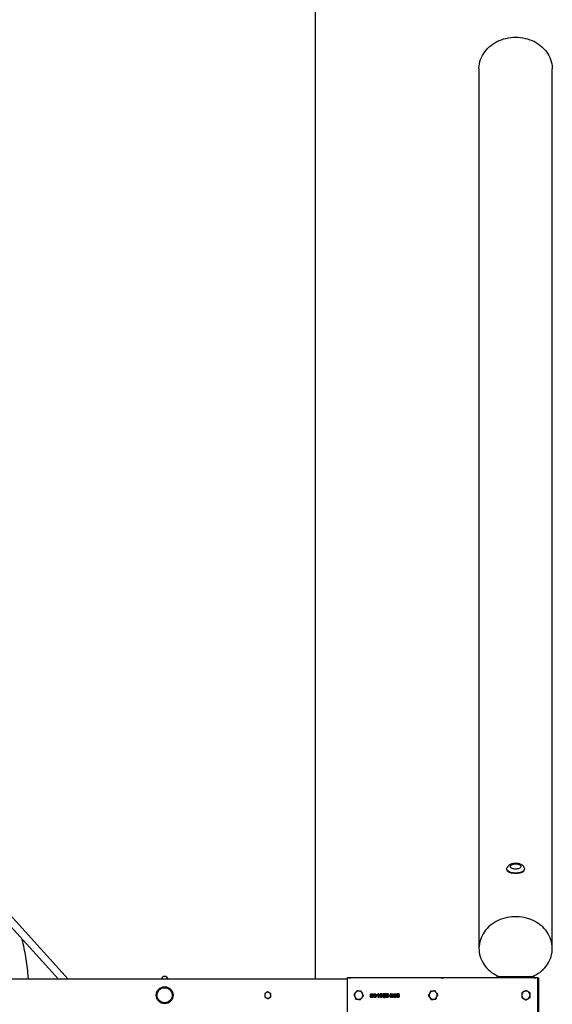
# Model space of a CAD drawing. Units: millimetres. Extents: x 904 to 4189, y 738 to 8363.
# Drawn here: x 3026 to 4189, y 4530 to 6680 of the extents above; entities that cross this region are included whole.
import ezdxf

# ---------------------------------------------------------------- set-up
doc = ezdxf.new("R2010")
doc.units = ezdxf.units.MM

msp = doc.modelspace()

# ---------------------------------------------------------------- linework, layer by layer
at = {"color": 7, "linetype": 'Continuous', "lineweight": 25}
for p, q in [((3671.6, 4585.1), (3671.6, 7862.6)), ((4028.6, 6572.6), (4028.6, 4652.4)), ((4188.6, 4652.4), (4188.6, 6572.6)), ((2858.6, 4863.2), (3110.6, 4585.1)), ((3132.2, 4585.1), (2870.4, 4874)), ((4094.6, 4819.3), (4095.9, 4818.3)), ((4121.3, 4818.3), (4122.6, 4819.3)), ((3741, 4585.1), (1352.1, 4585.1)), ((3741, 4588), (3741, 4512.3)), ((3744, 4588.2), (3744, 4588.2)), ((3749, 4588.2), (3744, 4588.2)), ((3744, 4588.2), (3749, 4588.2)), ((3749, 4588.2), (3749, 4588.2)), ((3946, 4588.2), (3749, 4588.2)), ((3946, 4588.2), (3946, 4588.2)), ((3951, 4588.2), (3946, 4588.2)), ((3946, 4588.2), (3951, 4588.2)), ((3951, 4588.2), (3951, 4588.2)), ((4148, 4588.2), (3951, 4588.2)), ((4068.6, 4588.2), (4068.6, 4592.4)), ((4143.5, 4590), (4073.7, 4590)), ((4080.8, 4589.1), (4080.8, 4590)), ((4136.4, 4590), (4136.4, 4589.1)), ((4148, 4588.2), (4148, 4588.2)), ((4153, 4588.2), (4148, 4588.2)), ((4148, 4588.2), (4153, 4588.2)), ((4148.6, 4592.4), (4148.6, 4588.2)), ((4153, 4588.2), (4153, 4588.2)), ((4156, 4588), (4156, 4512.3)), ((4159, 4587.6), (4156, 4587.6)), ((4159, 4571.3), (4159, 4587.6)), ((4159, 4512.6), (4159, 4571.3)), ((3561.1, 4546.4), (3564.3, 4544.5)), ((3567.6, 4557.6), (3564.3, 4555.7)), ((3567.6, 4542.6), (3570.8, 4544.5)), ((3574.1, 4553.9), (3570.8, 4555.7)), ((3793.3, 4549.2), (3793.3, 4549.3)), ((3794, 4553.3), (3794, 4551.8)), ((3794, 4546.3), (3794, 4544.9)), ((3794.1, 4549.8), (3794.1, 4548.6)), ((3794.9, 4551.8), (3794.9, 4553.3)), ((3794.9, 4548.5), (3794.9, 4549.8)), ((3794.9, 4544.9), (3794.9, 4546.3)), ((3795.7, 4549.3), (3795.7, 4549.2)), ((3800.9, 4546.4), (3800.9, 4544.9)), ((3801, 4553.3), (3801, 4551.6)), ((3801.8, 4551.6), (3801.8, 4553.3)), ((3801.8, 4544.9), (3801.8, 4546.4)), ((3805.6, 4551.1), (3808.5, 4553.1)), ((3805.6, 4549.5), (3805.6, 4551.1)), ((3808.3, 4545.1), (3808.3, 4551.4)), ((3810, 4545.1), (3808.3, 4545.1)), ((3810, 4553.1), (3808.5, 4553.1)), ((3810, 4553.1), (3810, 4545.1)), ((3812.5, 4546), (3812.5, 4547.4)), ((3817.5, 4553.1), (3812.6, 4553.1)), ((3812.6, 4548.6), (3812.6, 4553.1)), ((3813.6, 4548.9), (3812.6, 4548.6)), ((3814.6, 4549), (3813.6, 4548.9)), ((3814, 4551.5), (3814, 4550)), ((3817.5, 4551.5), (3814, 4551.5)), ((3814, 4550), (3815.5, 4550.2)), ((3817.5, 4553.1), (3817.5, 4551.5)), ((3819.6, 4547.4), (3819.6, 4546)), ((3821.5, 4552), (3821.5, 4553.3)), ((3821.5, 4548), (3821.5, 4549.3)), ((3821.5, 4544.9), (3821.5, 4546.5)), ((3822.3, 4553.3), (3822.3, 4552)), ((3822.3, 4549.3), (3822.3, 4548)), ((3822.3, 4546.5), (3822.3, 4544.9)), ((3830.7, 4553.1), (3825.5, 4553.1)), ((3825.5, 4551.6), (3825.5, 4553.1)), ((3828.5, 4551.6), (3825.5, 4551.6)), ((3825.5, 4545.9), (3825.5, 4547.5)), ((3826.2, 4549.9), (3828.5, 4551.6)), ((3826.2, 4548.6), (3826.2, 4549.9)), ((3827.4, 4548.8), (3826.2, 4548.6)), ((3830.7, 4553.1), (3830.7, 4551.5)), ((3831.7, 4547.9), (3831.7, 4549.2)), ((3834.7, 4549.2), (3831.7, 4549.2)), ((3834.7, 4547.9), (3831.7, 4547.9)), ((3834.7, 4549.2), (3834.7, 4547.9)), ((3837, 4553.1), (3835.2, 4553.1)), ((3835.2, 4545.1), (3835.2, 4553.1)), ((3837, 4545.1), (3835.2, 4545.1)), ((3837, 4553.1), (3837, 4545.1)), ((3837.7, 4551.6), (3837.7, 4553.1)), ((3837.7, 4547.4), (3837.7, 4549.6)), ((3839.3, 4545.1), (3837.7, 4547.4)), ((3838.8, 4548.6), (3841.4, 4545.1)), ((3841.4, 4545.1), (3839.3, 4545.1)), ((3844.6, 4553.3), (3844.6, 4551.6)), ((3844.6, 4546.4), (3844.6, 4544.9)), ((3845.4, 4551.6), (3845.4, 4553.3)), ((3845.4, 4544.9), (3845.4, 4546.4)), ((3849.3, 4546), (3849.3, 4547.4)), ((3854.3, 4553.1), (3849.4, 4553.1)), ((3849.4, 4548.6), (3849.4, 4553.1)), ((3850.4, 4548.9), (3849.4, 4548.6)), ((3851.4, 4549), (3850.4, 4548.9)), ((3850.8, 4551.5), (3850.8, 4550)), ((3854.3, 4551.5), (3850.8, 4551.5)), ((3850.8, 4550), (3852.2, 4550.2)), ((3854.3, 4553.1), (3854.3, 4551.5))]:
    msp.add_line(p, q, dxfattribs=at)
at = {"color": 7, "linetype": 'Continuous', "lineweight": 25, "flags": 128}
for points in [[(4028.6, 6572.6), (4028.6, 6574.9), (4029, 6579.5), (4029.7, 6584.1), (4030.8, 6588.6), (4032.2, 6593.1), (4033.9, 6597.5), (4036, 6601.7), (4038.4, 6605.8), (4041.2, 6609.8), (4044.2, 6613.6), (4047.5, 6617.3), (4051.1, 6620.7), (4054.9, 6623.9), (4059, 6626.9), (4063.3, 6629.7), (4067.8, 6632.2), (4072.5, 6634.4), (4077.4, 6636.3), (4082.4, 6638), (4087.5, 6639.4), (4092.7, 6640.4), (4097.9, 6641.2), (4103.3, 6641.7), (4108.6, 6641.8), (4113.9, 6641.7), (4119.3, 6641.2), (4124.5, 6640.4), (4129.7, 6639.4), (4134.8, 6638), (4139.8, 6636.3), (4144.7, 6634.4), (4149.4, 6632.2), (4153.9, 6629.7), (4158.2, 6626.9), (4162.3, 6623.9), (4166.1, 6620.7), (4169.7, 6617.3), (4173, 6613.6), (4176, 6609.8), (4178.8, 6605.8), (4181.2, 6601.7), (4183.3, 6597.5), (4185, 6593.1), (4186.4, 6588.6), (4187.5, 6584.1), (4188.2, 6579.5), (4188.6, 6574.9), (4188.6, 6572.6)], [(4127.5, 4828.1), (4127.8, 4826.8), (4127.8, 4825.5), (4127.4, 4824.2), (4126.6, 4822.9), (4125.6, 4821.7), (4124.2, 4820.6), (4122.5, 4819.6), (4120.5, 4818.7), (4118.4, 4818), (4116, 4817.4), (4113.5, 4817), (4110.9, 4816.7), (4108.3, 4816.7), (4105.7, 4816.8), (4103.1, 4817.1), (4100.7, 4817.5), (4098.3, 4818.2), (4096.2, 4818.9), (4094.3, 4819.8), (4092.7, 4820.9), (4091.4, 4822), (4090.4, 4823.2), (4089.7, 4824.5), (4089.4, 4825.8), (4089.4, 4827.1), (4089.7, 4828.1)], [(4092.3, 4819.9), (4092.2, 4820.2), (4092.1, 4821.3)], [(4093.5, 4819.2), (4093.3, 4819.9), (4093.1, 4820.6)], [(4100.3, 4835.2), (4101.9, 4835.9), (4103.6, 4836.4), (4105.6, 4836.8), (4107.6, 4837), (4109.7, 4837), (4111.7, 4836.8), (4113.6, 4836.4), (4115.4, 4835.9), (4116.9, 4835.2), (4118.2, 4834.4), (4119.2, 4833.5), (4119.8, 4832.5), (4120.1, 4831.5), (4120, 4830.4), (4119.5, 4829.4), (4118.7, 4828.5), (4117.6, 4827.6), (4116.1, 4826.9), (4114.5, 4826.3), (4112.6, 4825.8), (4110.6, 4825.6), (4108.6, 4825.5), (4106.5, 4825.6), (4104.5, 4825.9), (4102.7, 4826.3), (4101, 4826.9), (4099.6, 4827.7), (4098.5, 4828.5), (4097.6, 4829.5), (4097.2, 4830.5), (4097.1, 4831.5), (4097.4, 4832.5), (4098, 4833.5), (4099, 4834.4), (4100.3, 4835.2)], [(4125.1, 4821.3), (4125, 4820.2), (4124.9, 4819.9)], [(4143.5, 4590), (4148.2, 4592.2), (4152.7, 4594.6), (4157, 4597.2), (4161.2, 4600.1), (4165, 4603.3), (4168.7, 4606.6), (4172.1, 4610.2), (4175.1, 4613.9), (4177.9, 4617.8), (4180.4, 4621.9), (4182.6, 4626.1), (4184.5, 4630.4), (4186, 4634.8), (4187.2, 4639.3), (4188, 4643.9), (4188.5, 4648.4), (4188.6, 4653), (4188.4, 4657.6), (4187.8, 4662.2), (4186.9, 4666.7), (4185.6, 4671.2), (4184, 4675.6), (4182, 4679.9), (4179.8, 4684), (4177.2, 4688.1), (4174.3, 4691.9), (4171.1, 4695.6), (4167.7, 4699.1), (4163.9, 4702.4), (4160, 4705.5), (4155.8, 4708.3), (4151.4, 4710.9), (4146.8, 4713.2), (4142.1, 4715.3), (4137.2, 4717.1), (4132.2, 4718.6), (4127, 4719.8), (4121.8, 4720.7), (4116.6, 4721.3), (4111.3, 4721.6), (4105.9, 4721.6), (4100.6, 4721.3), (4095.4, 4720.7), (4090.2, 4719.8), (4085, 4718.6), (4080, 4717.1), (4075.1, 4715.3), (4070.4, 4713.2), (4065.8, 4710.9), (4061.4, 4708.3), (4057.2, 4705.5), (4053.3, 4702.4), (4049.5, 4699.1), (4046.1, 4695.6), (4042.9, 4691.9), (4040, 4688.1), (4037.4, 4684), (4035.2, 4679.9), (4033.2, 4675.6), (4031.6, 4671.2), (4030.3, 4666.7), (4029.4, 4662.2), (4028.8, 4657.6), (4028.6, 4653), (4028.7, 4648.4), (4029.2, 4643.9), (4030, 4639.3), (4031.2, 4634.8), (4032.7, 4630.4), (4034.6, 4626.1), (4036.8, 4621.9), (4039.2, 4617.8), (4042, 4613.9), (4045.1, 4610.2), (4048.5, 4606.6), (4052.2, 4603.3), (4056, 4600.1), (4060.2, 4597.2), (4064.5, 4594.6), (4069, 4592.2), (4073.7, 4590)]]:
    msp.add_lwpolyline(points, dxfattribs=at)
at = {"color": 7, "linetype": 'Continuous', "lineweight": 25}
for radius in [18.5, 16.5]:
    msp.add_circle((3342.6, 4550.1), radius, dxfattribs=at)
for centre, radius, start, end in [((4101.7, 4829), 12.1, 223.6528, 245.3726), ((4115.7, 4828.8), 11.8, 296.286, 316.4733), ((4119.8, 4821.1), 4.32, 333.6669, 352.4411), ((3342.6, 4583.8), 7.5, 10.3698, 169.6302), ((3766, 4550.1), 9, 84.2564, 144.2564), ((3766, 4550.1), 9, 24.2564, 84.2564), ((3928.6, 4550.1), 9, 95.1191, 155.1191), ((3928.6, 4550.1), 9, 35.1191, 95.1191), ((4131, 4550.1), 9, 120, 180), ((4131, 4550.1), 9, 60, 120), ((4131, 4550.1), 9, 0, 60), ((3567.6, 4550.1), 6.5, 120, 180), ((3567.6, 4550.1), 6.5, 180, 240), ((3567.6, 4550.1), 6.5, 60, 120), ((3567.6, 4550.1), 6.5, 240, 300), ((3567.6, 4550.1), 6.5, 0, 60), ((3567.6, 4550.1), 6.5, 300, 0), ((3766, 4550.1), 9, 144.2564, 204.2564), ((3766, 4550.1), 9, 204.2564, 264.2564), ((3766, 4550.1), 9, 264.2564, 324.2564), ((3766, 4550.1), 9, 324.2564, 24.2564), ((3928.6, 4550.1), 9, 155.1191, 215.1191), ((3928.6, 4550.1), 9, 215.1191, 275.1191), ((3928.6, 4550.1), 9, 275.1191, 335.1191), ((3928.6, 4550.1), 9, 335.1191, 35.1191), ((4131, 4550.1), 9, 180, 240), ((4131, 4550.1), 9, 240, 300), ((4131, 4550.1), 9, 300, 0)]:
    msp.add_arc(centre, radius, start, end, dxfattribs=at)
for points, knots in [([(4127.5, 4828.1), (4127.3, 4828.5), (4126.9, 4829.6), (4126, 4831), (4124.8, 4832.4), (4123.4, 4833.7), (4121.7, 4834.9), (4119.8, 4835.9), (4117.6, 4836.7), (4115.3, 4837.4), (4112.9, 4837.8), (4110.5, 4838.1), (4108, 4838.1), (4105.5, 4838), (4103.1, 4837.6), (4100.7, 4837.1), (4098.5, 4836.3), (4097.2, 4835.7), (4096.6, 4835.4)], [0, 0, 0, 0, 0.044415, 0.098106, 0.153123, 0.21047, 0.271044, 0.335179, 0.402071, 0.469778, 0.536923, 0.603356, 0.669393, 0.735522, 0.802166, 0.869885, 0.939319, 1, 1, 1, 1]), ([(4089.6, 4824.9), (4089.6, 4824.3), (4089.6, 4823.3), (4090.2, 4821.9), (4091.3, 4820.7), (4092.8, 4819.6), (4094.8, 4818.7), (4097.2, 4818), (4099.9, 4817.4), (4102.9, 4817), (4106, 4816.8), (4109.2, 4816.8), (4112.4, 4816.9), (4115.4, 4817.2), (4118.2, 4817.6), (4120.8, 4818.2), (4123.1, 4818.9), (4125, 4819.9), (4126.4, 4821.1), (4127.3, 4822.5), (4127.7, 4823.8), (4127.5, 4824.6), (4127.5, 4824.9)], [0, 0, 0, 0, 0.048251, 0.098452, 0.148658, 0.199329, 0.250004, 0.301983, 0.353957, 0.406081, 0.458199, 0.509102, 0.560006, 0.610235, 0.660471, 0.711531, 0.762593, 0.814782, 0.866965, 0.918835, 0.970699, 1, 1, 1, 1]), ([(4096.6, 4835.4), (4096.2, 4835.2), (4095.1, 4834.6), (4093.7, 4833.6), (4092.2, 4832.2), (4091, 4830.7), (4090.2, 4829.4), (4089.8, 4828.4), (4089.7, 4828.1)], [0, 0, 0, 0, 0.131988, 0.335938, 0.528571, 0.711746, 0.888175, 1, 1, 1, 1]), ([(3045.3, 4585.1), (3045.1, 4587.8), (3044.5, 4597.4), (3042.7, 4613.6), (3039.8, 4633.5), (3036, 4652.7), (3033.2, 4665.7), (3031.5, 4672.2), (3031.3, 4672.6)], [0, 0, 0, 0, 0.091168, 0.324546, 0.551445, 0.771873, 0.985818, 1, 1, 1, 1]), ([(3039, 4637), (3039, 4637), (3039, 4637), (3039, 4637), (3039, 4637), (3039, 4637), (3039, 4637), (3039, 4636.9), (3039, 4636.8), (3039, 4636.8), (3039, 4636.8), (3039, 4636.8), (3039, 4636.8), (3039, 4636.8), (3039, 4636.8)], [0, 0, 0, 0, 0.018488, 0.039308, 0.062903, 0.090716, 0.256836, 0.499096, 0.741356, 0.907385, 0.93521, 0.95885, 0.979762, 1, 1, 1, 1]), ([(3744, 4588.2), (3743.7, 4588.2), (3743, 4588.2), (3742.1, 4588.1), (3741.5, 4588.1), (3741.1, 4588), (3741.1, 4588), (3741, 4588)], [0, 0, 0, 0, 0.214281, 0.428564, 0.642762, 0.856841, 1, 1, 1, 1]), ([(4080.8, 4589.1), (4081, 4589.4), (4081.2, 4589.7), (4081.5, 4590), (4081.5, 4590)], [0, 0, 0, 0, 0.907504, 1, 1, 1, 1]), ([(4081.1, 4588.2), (4081.1, 4588.2), (4080.9, 4588.4), (4080.8, 4588.7), (4080.8, 4589), (4080.8, 4589.1)], [0, 0, 0, 0, 0.034813, 0.693769, 1, 1, 1, 1]), ([(4085.8, 4590), (4086, 4589.9), (4086.4, 4589.7), (4086.7, 4589.6), (4086.9, 4589.5)], [0, 0, 0, 0, 0.562249, 1, 1, 1, 1]), ([(4086.9, 4589.5), (4086.7, 4589.3), (4086.3, 4588.8), (4086, 4588.4), (4085.8, 4588.2)], [0, 0, 0, 0, 0.509341, 1, 1, 1, 1]), ([(4092, 4588.2), (4091.5, 4588.3), (4090.4, 4588.5), (4088.8, 4589), (4087.5, 4589.3), (4086.9, 4589.5)], [0, 0, 0, 0, 0.237743, 0.622947, 1, 1, 1, 1]), ([(4130.3, 4589.5), (4128.9, 4589.1), (4127.3, 4588.6), (4125.5, 4588.2), (4125.2, 4588.2)], [0, 0, 0, 0, 0.845257, 1, 1, 1, 1]), ([(4130.3, 4589.5), (4130.6, 4589.6), (4131, 4589.7), (4131.3, 4590), (4131.4, 4590)], [0, 0, 0, 0, 0.819653, 1, 1, 1, 1]), ([(4131.4, 4588.2), (4131.2, 4588.4), (4130.9, 4588.8), (4130.5, 4589.3), (4130.3, 4589.5)], [0, 0, 0, 0, 0.490879, 1, 1, 1, 1]), ([(4135.7, 4590), (4135.7, 4590), (4135.9, 4589.7), (4136.2, 4589.4), (4136.4, 4589.1)], [0, 0, 0, 0, 0.094187, 1, 1, 1, 1]), ([(4136.4, 4589.1), (4136.4, 4588.9), (4136.4, 4588.6), (4136.1, 4588.3), (4136.1, 4588.2)], [0, 0, 0, 0, 0.666044, 1, 1, 1, 1]), ([(4156, 4588), (4156, 4588), (4155.9, 4588.1), (4155.4, 4588.1), (4154.7, 4588.1), (4153.8, 4588.2), (4153.3, 4588.2), (4153, 4588.2)], [0, 0, 0, 0, 0.214966, 0.429969, 0.644231, 0.858328, 1, 1, 1, 1]), ([(3761.8, 4559.6), (3761.3, 4558.9), (3760.3, 4557.5), (3759.3, 4556.1), (3758.7, 4555.4)], [0, 0, 0, 0, 0.495458, 1, 1, 1, 1]), ([(3766.9, 4559.1), (3766.8, 4559.1), (3765.9, 4559.2), (3764.1, 4559.4), (3762.6, 4559.5), (3761.8, 4559.6)], [0, 0, 0, 0, 0.07009, 0.5307844, 1, 1, 1, 1]), ([(3772.1, 4558.6), (3771.3, 4558.6), (3769.6, 4558.8), (3767.8, 4559), (3766.9, 4559.1)], [0, 0, 0, 0, 0.495458, 1, 1, 1, 1]), ([(3774.3, 4553.8), (3773.7, 4555.1), (3772.9, 4556.7), (3772.3, 4558.3), (3772.1, 4558.6)], [0, 0, 0, 0, 0.8036473, 1, 1, 1, 1]), ([(3922.6, 4558.6), (3922.3, 4557.9), (3921.5, 4556.3), (3920.8, 4554.7), (3920.4, 4553.9)], [0, 0, 0, 0, 0.495458, 1, 1, 1, 1]), ([(3927.8, 4559.1), (3927.7, 4559.1), (3926.7, 4559), (3925, 4558.8), (3923.4, 4558.7), (3922.6, 4558.6)], [0, 0, 0, 0, 0.07009, 0.530784, 1, 1, 1, 1]), ([(3933, 4559.5), (3932.1, 4559.5), (3930.4, 4559.3), (3928.7, 4559.2), (3927.8, 4559.1)], [0, 0, 0, 0, 0.495458, 1, 1, 1, 1]), ([(3936, 4555.3), (3935.1, 4556.5), (3934.1, 4557.9), (3933.2, 4559.3), (3933, 4559.5)], [0, 0, 0, 0, 0.803647, 1, 1, 1, 1]), ([(4126.5, 4557.9), (4126.4, 4557.9), (4125.6, 4557.4), (4124.1, 4556.5), (4122.7, 4555.7), (4122, 4555.3)], [0, 0, 0, 0, 0.07009, 0.530784, 1, 1, 1, 1]), ([(4131, 4560.5), (4130.3, 4560.1), (4128.8, 4559.2), (4127.3, 4558.4), (4126.5, 4557.9)], [0, 0, 0, 0, 0.495458, 1, 1, 1, 1]), ([(4135.5, 4557.9), (4135.4, 4558), (4134.6, 4558.4), (4133.1, 4559.3), (4131.7, 4560.1), (4131, 4560.5)], [0, 0, 0, 0, 0.07009, 0.530784, 1, 1, 1, 1]), ([(4140, 4555.3), (4139.3, 4555.7), (4137.8, 4556.6), (4136.3, 4557.5), (4135.5, 4557.9)], [0, 0, 0, 0, 0.495458, 1, 1, 1, 1]), ([(3564.3, 4555.7), (3564.3, 4555.7), (3563.2, 4555.1), (3562.1, 4554.4), (3561.1, 4553.9)], [0, 0, 0, 0, 0.070215, 1, 1, 1, 1]), ([(3561.1, 4553.9), (3561.1, 4553.6), (3561.1, 4552.4), (3561.1, 4551.1), (3561.1, 4550.1)], [0, 0, 0, 0, 0.2237133, 1, 1, 1, 1]), ([(3561.1, 4550.1), (3561.1, 4549.8), (3561.1, 4548.5), (3561.1, 4547.3), (3561.1, 4546.4)], [0, 0, 0, 0, 0.241851, 1, 1, 1, 1]), ([(3564.3, 4544.5), (3564.4, 4544.4), (3565.5, 4543.8), (3566.6, 4543.2), (3567.6, 4542.6)], [0, 0, 0, 0, 0.070215, 1, 1, 1, 1]), ([(3570.8, 4555.7), (3570.8, 4555.8), (3569.7, 4556.4), (3568.6, 4557), (3567.6, 4557.6)], [0, 0, 0, 0, 0.070215, 1, 1, 1, 1]), ([(3570.8, 4544.5), (3570.9, 4544.5), (3572, 4545.2), (3573.1, 4545.8), (3574.1, 4546.4)], [0, 0, 0, 0, 0.070215, 1, 1, 1, 1]), ([(3574.1, 4550.1), (3574.1, 4551.1), (3574.1, 4552.4), (3574.1, 4553.6), (3574.1, 4553.9)], [0, 0, 0, 0, 0.7762867, 1, 1, 1, 1]), ([(3574.1, 4546.4), (3574.1, 4547.3), (3574.1, 4548.5), (3574.1, 4549.8), (3574.1, 4550.1)], [0, 0, 0, 0, 0.7581486, 1, 1, 1, 1]), ([(3758.7, 4555.4), (3758.7, 4555.3), (3758.1, 4554.5), (3757.1, 4553.1), (3756.2, 4551.8), (3755.7, 4551.2)], [0, 0, 0, 0, 0.07009, 0.530784, 1, 1, 1, 1]), ([(3755.7, 4551.2), (3755.8, 4550.9), (3756.5, 4549.3), (3757.3, 4547.7), (3757.8, 4546.4)], [0, 0, 0, 0, 0.196353, 1, 1, 1, 1]), ([(3757.8, 4546.4), (3758, 4546.1), (3758.7, 4544.5), (3759.4, 4542.9), (3760, 4541.7)], [0, 0, 0, 0, 0.220364, 1, 1, 1, 1]), ([(3760, 4541.7), (3760.8, 4541.6), (3762.5, 4541.4), (3764.3, 4541.3), (3765.1, 4541.2)], [0, 0, 0, 0, 0.495458, 1, 1, 1, 1]), ([(3765.1, 4541.2), (3765.3, 4541.2), (3766.2, 4541.1), (3767.9, 4540.9), (3769.5, 4540.7), (3770.3, 4540.6)], [0, 0, 0, 0, 0.07009, 0.5307844, 1, 1, 1, 1]), ([(3770.3, 4540.6), (3770.8, 4541.3), (3771.8, 4542.7), (3772.8, 4544.1), (3773.4, 4544.9)], [0, 0, 0, 0, 0.495458, 1, 1, 1, 1]), ([(3773.4, 4544.9), (3773.4, 4545), (3774, 4545.7), (3775, 4547.1), (3775.9, 4548.4), (3776.4, 4549.1)], [0, 0, 0, 0, 0.07009, 0.530784, 1, 1, 1, 1]), ([(3776.4, 4549.1), (3775.8, 4550.3), (3775.1, 4551.9), (3774.4, 4553.5), (3774.3, 4553.8)], [0, 0, 0, 0, 0.779636, 1, 1, 1, 1]), ([(3794, 4544.9), (3793.7, 4545), (3793, 4545.1), (3792.2, 4545.5), (3791.7, 4546.1), (3791.4, 4546.7), (3791.4, 4547.4), (3791.5, 4548.1), (3791.8, 4548.6), (3792.3, 4549), (3792.9, 4549.1), (3793.2, 4549.2), (3793.3, 4549.2)], [0, 0, 0, 0, 0.143437, 0.288766, 0.394772, 0.47991, 0.583798, 0.691309, 0.764971, 0.838585, 0.954208, 1, 1, 1, 1]), ([(3793.3, 4549.3), (3793, 4549.4), (3792.6, 4549.5), (3792, 4549.8), (3791.7, 4550.3), (3791.6, 4550.9), (3791.6, 4551.6), (3791.9, 4552.3), (3792.3, 4552.8), (3793.1, 4553.2), (3793.7, 4553.3), (3794, 4553.3)], [0, 0, 0, 0, 0.141868, 0.219129, 0.297322, 0.390773, 0.528696, 0.619898, 0.71089, 0.8417, 1, 1, 1, 1]), ([(3794.1, 4548.6), (3793.9, 4548.5), (3793.6, 4548.5), (3793.3, 4548.2), (3793, 4547.9), (3793, 4547.5), (3793, 4547.2), (3793.1, 4546.8), (3793.4, 4546.5), (3793.7, 4546.4), (3794, 4546.3), (3794, 4546.3)], [0, 0, 0, 0, 0.117835, 0.274476, 0.369226, 0.463394, 0.573613, 0.691224, 0.792558, 0.936028, 1, 1, 1, 1]), ([(3794, 4551.8), (3794, 4551.8), (3793.7, 4551.8), (3793.5, 4551.6), (3793.3, 4551.3), (3793.2, 4551), (3793.1, 4550.7), (3793.2, 4550.4), (3793.5, 4550.1), (3793.7, 4549.9), (3794, 4549.8), (3794.1, 4549.8)], [0, 0, 0, 0, 0.097727, 0.223797, 0.325471, 0.427305, 0.534478, 0.65477, 0.766139, 0.909647, 1, 1, 1, 1]), ([(3794.9, 4553.3), (3795.2, 4553.2), (3795.9, 4553.2), (3796.8, 4552.7), (3797.2, 4552.1), (3797.5, 4551.5), (3797.4, 4550.8), (3797.3, 4550.3), (3797, 4549.8), (3796.4, 4549.5), (3795.9, 4549.3), (3795.7, 4549.3)], [0, 0, 0, 0, 0.162619, 0.32423, 0.415093, 0.506189, 0.619699, 0.705564, 0.774274, 0.866759, 1, 1, 1, 1]), ([(3795.9, 4550.8), (3795.8, 4550.9), (3795.8, 4551.2), (3795.7, 4551.4), (3795.4, 4551.7), (3795.1, 4551.8), (3794.9, 4551.8), (3794.9, 4551.8)], [0, 0, 0, 0, 0.229669, 0.408556, 0.64237, 0.886527, 1, 1, 1, 1]), ([(3794.9, 4549.8), (3795, 4549.8), (3795.2, 4549.9), (3795.5, 4550.1), (3795.8, 4550.4), (3795.9, 4550.6), (3795.9, 4550.8), (3795.9, 4550.8)], [0, 0, 0, 0, 0.213209, 0.516298, 0.704762, 0.893793, 1, 1, 1, 1]), ([(3795.7, 4549.2), (3796, 4549.2), (3796.5, 4549.1), (3797, 4548.7), (3797.4, 4548.2), (3797.6, 4547.5), (3797.6, 4546.8), (3797.3, 4546.1), (3796.7, 4545.6), (3795.9, 4545.1), (3795.2, 4545), (3794.9, 4544.9)], [0, 0, 0, 0, 0.1368886, 0.2142352, 0.2924619, 0.38435, 0.5134941, 0.6035502, 0.6933473, 0.8507284, 1, 1, 1, 1]), ([(3794.9, 4546.3), (3795, 4546.3), (3795.3, 4546.4), (3795.6, 4546.6), (3795.9, 4546.9), (3796, 4547.2), (3796, 4547.6), (3795.9, 4547.9), (3795.7, 4548.2), (3795.3, 4548.5), (3795, 4548.5), (3794.9, 4548.5)], [0, 0, 0, 0, 0.1178241, 0.2400346, 0.3367537, 0.4331765, 0.5404488, 0.6582039, 0.747824, 0.8759059, 1, 1, 1, 1]), ([(3794.9, 4546.3), (3795, 4546.3), (3795.3, 4546.4), (3795.6, 4546.6), (3795.8, 4546.8), (3795.9, 4547.1), (3796, 4547.4), (3795.9, 4547.8), (3795.8, 4548), (3795.6, 4548.3), (3795.3, 4548.5), (3795, 4548.5), (3794.9, 4548.5)], [0, 0, 0, 0, 0.123708, 0.247895, 0.310116, 0.372632, 0.498081, 0.623629, 0.686061, 0.748474, 0.874398, 1, 1, 1, 1]), ([(3800.9, 4544.9), (3800.6, 4545), (3800.1, 4545), (3799.4, 4545.6), (3798.7, 4546.4), (3798.2, 4548.1), (3798.3, 4549.8), (3798.6, 4551.4), (3799, 4552.4), (3799.6, 4552.9), (3800.2, 4553.2), (3800.7, 4553.3), (3801, 4553.3)], [0, 0, 0, 0, 0.077603, 0.145727, 0.239614, 0.366871, 0.599977, 0.714422, 0.810598, 0.869479, 0.928604, 1, 1, 1, 1]), ([(3801, 4551.6), (3800.9, 4551.5), (3800.7, 4551.5), (3800.4, 4551.1), (3800, 4550.5), (3799.8, 4549.4), (3799.9, 4548.2), (3800.1, 4547.2), (3800.5, 4546.7), (3800.7, 4546.5), (3800.8, 4546.4), (3800.9, 4546.4), (3800.9, 4546.4)], [0, 0, 0, 0, 0.042343, 0.102686, 0.22542, 0.399525, 0.66643, 0.817425, 0.91299, 0.95491, 0.986632, 1, 1, 1, 1]), ([(3801.8, 4553.3), (3802.1, 4553.2), (3802.7, 4553.2), (3803.4, 4552.7), (3804, 4552), (3804.5, 4550.6), (3804.6, 4548.9), (3804.3, 4547.2), (3803.8, 4546), (3803.1, 4545.3), (3802.4, 4545), (3802, 4544.9), (3801.8, 4544.9)], [0, 0, 0, 0, 0.088513, 0.159526, 0.230255, 0.329605, 0.538132, 0.693108, 0.796425, 0.87005, 0.94436, 1, 1, 1, 1]), ([(3801.8, 4546.4), (3801.8, 4546.4), (3802, 4546.4), (3802.3, 4546.7), (3802.7, 4547.3), (3802.9, 4548.5), (3802.9, 4549.6), (3802.8, 4550.5), (3802.5, 4551), (3802.2, 4551.4), (3801.9, 4551.5), (3801.8, 4551.6), (3801.8, 4551.6)], [0, 0, 0, 0, 0.033873, 0.079272, 0.204076, 0.381795, 0.650148, 0.753429, 0.85799, 0.934084, 0.985166, 1, 1, 1, 1]), ([(3808.3, 4551.4), (3808.3, 4551.4), (3808, 4551.2), (3807.1, 4550.6), (3806.2, 4550), (3805.6, 4549.5)], [0, 0, 0, 0, 0.029232, 0.281103, 1, 1, 1, 1]), ([(3815.5, 4550.2), (3815.8, 4550.1), (3816.5, 4550.1), (3817.2, 4549.6), (3817.6, 4549.1), (3817.9, 4548.2), (3817.9, 4547.4), (3817.7, 4546.5), (3817.2, 4545.8), (3816.4, 4545.2), (3815.4, 4544.9), (3814.3, 4544.9), (3813.3, 4545.3), (3812.8, 4545.8), (3812.5, 4546)], [0, 0, 0, 0, 0.103025, 0.165492, 0.227903, 0.291996, 0.39378, 0.464316, 0.535773, 0.625571, 0.716777, 0.814342, 0.913233, 1, 1, 1, 1]), ([(3812.5, 4547.4), (3812.9, 4547.1), (3813.4, 4546.6), (3814.3, 4546.3), (3814.9, 4546.3), (3815.5, 4546.5), (3815.9, 4546.8), (3816.1, 4547.2), (3816.2, 4547.6), (3816.2, 4548), (3816, 4548.4), (3815.8, 4548.7), (3815.4, 4548.9), (3815, 4549), (3814.7, 4549), (3814.6, 4549)], [0, 0, 0, 0, 0.194954, 0.292765, 0.390837, 0.472937, 0.536073, 0.599347, 0.658534, 0.722157, 0.774454, 0.826859, 0.880637, 0.966708, 1, 1, 1, 1]), ([(3821.5, 4553.3), (3821.3, 4553.3), (3820.8, 4553.2), (3820.1, 4552.7), (3819.4, 4552), (3819.1, 4551), (3819.1, 4550), (3819.4, 4549.2), (3819.8, 4548.6), (3820.4, 4548.2), (3821, 4548), (3821.4, 4548), (3821.5, 4548)], [0, 0, 0, 0, 0.078568, 0.182189, 0.320083, 0.452195, 0.5726, 0.680606, 0.7691, 0.857593, 0.94714, 1, 1, 1, 1]), ([(3821.5, 4546.5), (3821.2, 4546.5), (3820.6, 4546.6), (3820, 4547), (3819.7, 4547.3), (3819.6, 4547.4)], [0, 0, 0, 0, 0.436021, 0.831387, 1, 1, 1, 1]), ([(3819.6, 4546), (3819.8, 4545.8), (3820.1, 4545.4), (3820.8, 4545.1), (3821.2, 4545), (3821.5, 4544.9)], [0, 0, 0, 0, 0.3337007, 0.6544164, 1, 1, 1, 1]), ([(3821.5, 4549.3), (3821.4, 4549.4), (3821.1, 4549.5), (3820.8, 4549.8), (3820.6, 4550.3), (3820.6, 4550.8), (3820.7, 4551.3), (3820.9, 4551.7), (3821.2, 4551.9), (3821.4, 4552), (3821.5, 4552)], [0, 0, 0, 0, 0.1191474, 0.24758, 0.3777689, 0.5643844, 0.7054465, 0.8146989, 0.9239827, 1, 1, 1, 1]), ([(3822.3, 4544.9), (3822.5, 4545), (3823, 4545.1), (3823.6, 4545.4), (3824.1, 4545.9), (3824.7, 4546.6), (3824.9, 4547.8), (3825, 4549.2), (3825, 4550.5), (3824.6, 4551.7), (3824.1, 4552.4), (3823.6, 4552.9), (3823, 4553.2), (3822.6, 4553.3), (3822.3, 4553.3)], [0, 0, 0, 0, 0.062672, 0.125374, 0.187884, 0.250539, 0.374762, 0.500538, 0.625744, 0.75027, 0.812606, 0.875009, 0.937153, 1, 1, 1, 1]), ([(3822.3, 4544.9), (3822.5, 4545), (3823, 4545.1), (3823.6, 4545.4), (3824.1, 4545.9), (3824.7, 4546.6), (3824.9, 4547.8), (3825, 4549.2), (3825, 4550.5), (3824.6, 4551.7), (3824.1, 4552.4), (3823.6, 4552.9), (3823, 4553.2), (3822.6, 4553.3), (3822.3, 4553.3)], [0, 0, 0, 0, 0.062672, 0.125374, 0.187884, 0.250539, 0.374762, 0.500538, 0.625744, 0.75027, 0.812606, 0.875009, 0.937153, 1, 1, 1, 1]), ([(3822.3, 4552), (3822.4, 4552), (3822.7, 4551.9), (3823, 4551.7), (3823.2, 4551.3), (3823.4, 4550.9), (3823.4, 4550.4), (3823.3, 4550), (3823, 4549.6), (3822.6, 4549.4), (3822.4, 4549.3), (3822.3, 4549.3)], [0, 0, 0, 0, 0.081145, 0.19038, 0.305815, 0.436894, 0.560723, 0.67779, 0.795525, 0.908879, 1, 1, 1, 1]), ([(3822.3, 4548), (3822.5, 4548.1), (3822.9, 4548.3), (3823.3, 4548.8), (3823.5, 4549.2), (3823.6, 4549.3)], [0, 0, 0, 0, 0.347323, 0.78605, 1, 1, 1, 1]), ([(3823.6, 4549.3), (3823.5, 4549), (3823.5, 4548.3), (3823.3, 4547.5), (3822.9, 4546.9), (3822.7, 4546.6), (3822.5, 4546.5), (3822.4, 4546.5), (3822.3, 4546.5)], [0, 0, 0, 0, 0.280323, 0.651451, 0.76896, 0.887648, 0.955273, 1, 1, 1, 1]), ([(3828, 4549.7), (3828.3, 4549.7), (3829, 4549.7), (3829.8, 4549.6), (3830.3, 4549.3), (3830.7, 4548.8), (3830.9, 4548.1), (3831, 4547.3), (3830.7, 4546.4), (3830.2, 4545.7), (3829.5, 4545.2), (3828.4, 4544.9), (3827.2, 4544.9), (3826.1, 4545.3), (3825.7, 4545.8), (3825.5, 4545.9)], [0, 0, 0, 0, 0.082232, 0.163484, 0.206583, 0.249773, 0.30928, 0.402451, 0.472944, 0.543495, 0.617616, 0.705358, 0.836771, 0.928945, 1, 1, 1, 1]), ([(3825.5, 4547.5), (3825.8, 4547.1), (3826.4, 4546.6), (3827.4, 4546.3), (3828.1, 4546.3), (3828.6, 4546.5), (3829, 4546.9), (3829.2, 4547.3), (3829.2, 4547.7), (3829.1, 4548.1), (3828.9, 4548.4), (3828.6, 4548.6), (3828.1, 4548.8), (3827.7, 4548.8), (3827.4, 4548.8)], [0, 0, 0, 0, 0.2067108, 0.3132985, 0.4200025, 0.4838224, 0.5479038, 0.6077708, 0.6766326, 0.7297653, 0.7715415, 0.8132934, 0.876094, 1, 1, 1, 1]), ([(3830.7, 4551.5), (3830.3, 4551.3), (3829.5, 4550.7), (3828.6, 4550.1), (3828, 4549.7)], [0, 0, 0, 0, 0.349472, 1, 1, 1, 1]), ([(3837.7, 4553.1), (3838.3, 4553.1), (3839.2, 4553.1), (3840.2, 4552.8), (3840.7, 4552.4), (3841, 4551.8), (3841.2, 4551), (3841.1, 4550.2), (3840.8, 4549.5), (3840.4, 4549), (3839.8, 4548.7), (3839.2, 4548.6), (3838.8, 4548.6), (3838.8, 4548.6)], [0, 0, 0, 0, 0.218088, 0.294367, 0.371437, 0.437155, 0.529794, 0.661354, 0.732245, 0.792283, 0.866041, 0.975835, 1, 1, 1, 1]), ([(3837.7, 4549.6), (3838, 4549.6), (3838.5, 4549.6), (3839, 4549.7), (3839.2, 4549.9), (3839.4, 4550.2), (3839.4, 4550.5), (3839.4, 4550.9), (3839.3, 4551.2), (3839.2, 4551.3), (3838.9, 4551.5), (3838.3, 4551.6), (3837.9, 4551.6), (3837.7, 4551.6)], [0, 0, 0, 0, 0.203417, 0.274864, 0.334812, 0.394973, 0.4732, 0.573531, 0.623228, 0.665406, 0.71985, 0.862961, 1, 1, 1, 1]), ([(3844.6, 4544.9), (3844.3, 4545), (3843.8, 4545), (3843, 4545.6), (3842.4, 4546.4), (3841.9, 4548.1), (3841.9, 4549.8), (3842.3, 4551.4), (3842.7, 4552.4), (3843.2, 4552.9), (3843.9, 4553.2), (3844.4, 4553.3), (3844.6, 4553.3)], [0, 0, 0, 0, 0.077603, 0.145727, 0.239614, 0.366871, 0.599977, 0.714422, 0.810598, 0.869479, 0.928604, 1, 1, 1, 1]), ([(3844.6, 4551.6), (3844.5, 4551.5), (3844.4, 4551.5), (3844, 4551.1), (3843.7, 4550.5), (3843.5, 4549.4), (3843.5, 4548.2), (3843.8, 4547.2), (3844.1, 4546.7), (3844.3, 4546.5), (3844.5, 4546.4), (3844.6, 4546.4), (3844.6, 4546.4)], [0, 0, 0, 0, 0.042343, 0.102686, 0.22542, 0.399525, 0.66643, 0.817425, 0.91299, 0.95491, 0.986632, 1, 1, 1, 1]), ([(3845.4, 4553.3), (3845.8, 4553.2), (3846.4, 4553.2), (3847.1, 4552.7), (3847.7, 4552), (3848.2, 4550.6), (3848.2, 4548.9), (3848, 4547.2), (3847.5, 4546), (3846.8, 4545.3), (3846.1, 4545), (3845.6, 4544.9), (3845.4, 4544.9)], [0, 0, 0, 0, 0.088513, 0.159526, 0.230255, 0.329605, 0.538132, 0.693108, 0.796425, 0.87005, 0.94436, 1, 1, 1, 1]), ([(3845.4, 4546.4), (3845.5, 4546.4), (3845.6, 4546.4), (3846, 4546.7), (3846.3, 4547.3), (3846.6, 4548.5), (3846.6, 4549.6), (3846.4, 4550.5), (3846.2, 4551), (3845.8, 4551.4), (3845.6, 4551.5), (3845.5, 4551.6), (3845.4, 4551.6)], [0, 0, 0, 0, 0.0338733, 0.0792719, 0.2040762, 0.3817947, 0.6501483, 0.7534288, 0.8579901, 0.934084, 0.9851661, 1, 1, 1, 1]), ([(3852.2, 4550.2), (3852.6, 4550.1), (3853.2, 4550.1), (3854, 4549.6), (3854.4, 4549.1), (3854.7, 4548.2), (3854.7, 4547.4), (3854.5, 4546.5), (3853.9, 4545.8), (3853.2, 4545.2), (3852.2, 4544.9), (3851.1, 4544.9), (3850.1, 4545.3), (3849.6, 4545.8), (3849.3, 4546)], [0, 0, 0, 0, 0.103025, 0.165492, 0.227903, 0.291996, 0.39378, 0.464316, 0.535773, 0.625571, 0.716777, 0.814342, 0.913233, 1, 1, 1, 1]), ([(3849.3, 4547.4), (3849.7, 4547.1), (3850.2, 4546.6), (3851, 4546.3), (3851.7, 4546.3), (3852.3, 4546.5), (3852.7, 4546.8), (3852.9, 4547.2), (3853, 4547.6), (3853, 4548), (3852.8, 4548.4), (3852.6, 4548.7), (3852.2, 4548.9), (3851.7, 4549), (3851.5, 4549), (3851.4, 4549)], [0, 0, 0, 0, 0.194954, 0.292765, 0.390837, 0.472937, 0.536073, 0.599347, 0.658534, 0.722157, 0.774454, 0.826859, 0.880637, 0.966708, 1, 1, 1, 1]), ([(3920.4, 4553.9), (3920.4, 4553.8), (3920, 4552.9), (3919.2, 4551.4), (3918.6, 4549.9), (3918.2, 4549.2)], [0, 0, 0, 0, 0.07009, 0.530784, 1, 1, 1, 1]), ([(3918.2, 4549.2), (3918.4, 4548.9), (3919.4, 4547.5), (3920.4, 4546.1), (3921.2, 4544.9)], [0, 0, 0, 0, 0.196353, 1, 1, 1, 1]), ([(3921.2, 4544.9), (3921.5, 4544.6), (3922.5, 4543.2), (3923.5, 4541.8), (3924.2, 4540.7)], [0, 0, 0, 0, 0.220364, 1, 1, 1, 1]), ([(3924.2, 4540.7), (3925.1, 4540.8), (3926.8, 4540.9), (3928.5, 4541.1), (3929.4, 4541.2)], [0, 0, 0, 0, 0.495458, 1, 1, 1, 1]), ([(3929.4, 4541.2), (3929.5, 4541.2), (3930.5, 4541.2), (3932.2, 4541.4), (3933.8, 4541.5), (3934.6, 4541.6)], [0, 0, 0, 0, 0.07009, 0.530784, 1, 1, 1, 1]), ([(3934.6, 4541.6), (3934.9, 4542.4), (3935.6, 4543.9), (3936.4, 4545.5), (3936.8, 4546.3)], [0, 0, 0, 0, 0.495458, 1, 1, 1, 1]), ([(3938.9, 4551), (3938.2, 4552.1), (3937.2, 4553.5), (3936.2, 4555), (3936, 4555.3)], [0, 0, 0, 0, 0.7796361, 1, 1, 1, 1]), ([(3936.8, 4546.3), (3936.8, 4546.4), (3937.2, 4547.3), (3937.9, 4548.9), (3938.6, 4550.3), (3938.9, 4551)], [0, 0, 0, 0, 0.07009, 0.5307844, 1, 1, 1, 1]), ([(4122, 4555.3), (4122, 4554), (4122, 4552.3), (4122, 4550.5), (4122, 4550.1)], [0, 0, 0, 0, 0.779636, 1, 1, 1, 1]), ([(4122, 4550.1), (4122, 4548.7), (4122, 4546.9), (4122, 4545.3), (4122, 4544.9)], [0, 0, 0, 0, 0.803647, 1, 1, 1, 1]), ([(4122, 4544.9), (4122.8, 4544.5), (4124.3, 4543.6), (4125.8, 4542.8), (4126.5, 4542.3)], [0, 0, 0, 0, 0.495458, 1, 1, 1, 1]), ([(4126.5, 4542.3), (4126.7, 4542.3), (4127.5, 4541.8), (4129, 4540.9), (4130.4, 4540.1), (4131, 4539.7)], [0, 0, 0, 0, 0.07009, 0.5307844, 1, 1, 1, 1]), ([(4131, 4539.7), (4131.8, 4540.1), (4133.3, 4541), (4134.8, 4541.9), (4135.5, 4542.3)], [0, 0, 0, 0, 0.495458, 1, 1, 1, 1]), ([(4135.5, 4542.3), (4135.7, 4542.4), (4136.5, 4542.9), (4138, 4543.7), (4139.4, 4544.5), (4140, 4544.9)], [0, 0, 0, 0, 0.07009, 0.530784, 1, 1, 1, 1]), ([(4140, 4550.1), (4140, 4550.5), (4140, 4552.3), (4140, 4554), (4140, 4555.3)], [0, 0, 0, 0, 0.220364, 1, 1, 1, 1]), ([(4140, 4544.9), (4140, 4545.3), (4140, 4546.9), (4140, 4548.7), (4140, 4550.1)], [0, 0, 0, 0, 0.196353, 1, 1, 1, 1])]:
    msp.add_open_spline(points, degree=3, knots=knots, dxfattribs=at)

doc.saveas('drawing.dxf')
